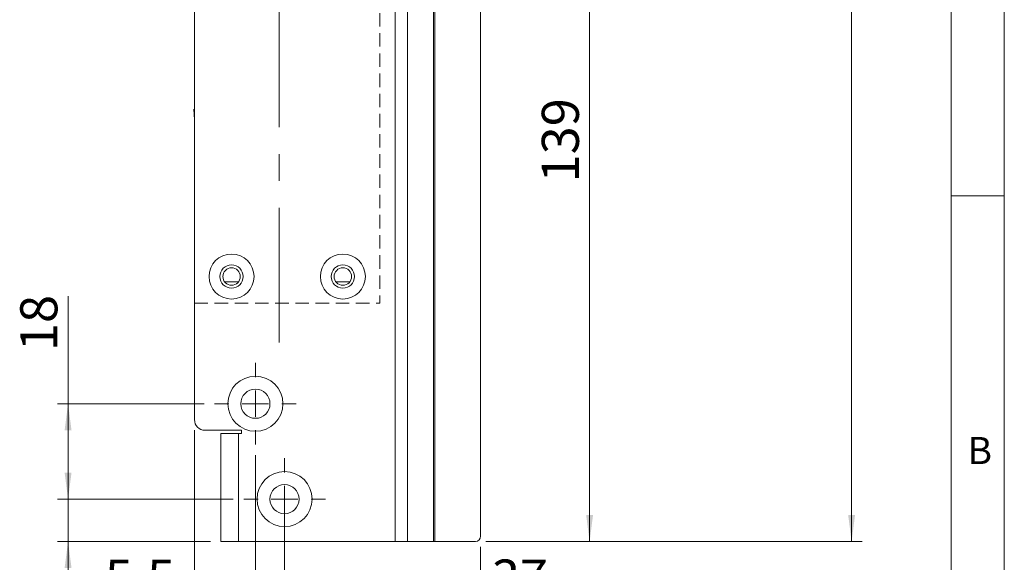
# Model space of a CAD drawing. Units: millimetres. Extents: x 0 to 210, y 0 to 297.
# Drawn here: x 117 to 210, y 70 to 122 of the extents above; entities that cross this region are included whole.
import ezdxf

# ---------------------------------------------------------------- set-up
doc = ezdxf.new("R2010")
doc.units = ezdxf.units.MM
doc.linetypes.add('CENTERX2', pattern=[20.32, 12.7, -2.54, 2.54, -2.54])
doc.linetypes.add('HIDDEN', pattern=[1.905, 1.27, -0.635])
doc.styles.add('SLDTEXTSTYLE0', font='TXT', dxfattribs={"width": 0.75})
doc.dimstyles.new('SLDDIMSTYLE0', dxfattribs={"dimtxt": 3.5, "dimasz": 2.5, "dimexe": 0, "dimexo": 0.0625, "dimgap": 0.875, "dimtad": 1, "dimdec": 1, "dimlfac": 2, "dimrnd": 1e-09, "dimzin": 12, "dimdsep": 46, "dimtxsty": 'SLDTEXTSTYLE0', "dimsah": 1, "dimcen": 0.09, "dimadec": 0, "dimazin": 3, "dimtfac": 1, "dimtdec": 1, "dimtofl": 0, "dimtmove": 0, "dimatfit": 3, "dimfxl": 0, "dimfrac": 2, "dimtolj": 1, "dimtzin": 12, "dimarcsym": 0})
doc.dimstyles.new('SLDDIMSTYLE1', dxfattribs={"dimtxt": 3.5, "dimasz": 2.5, "dimexe": 0, "dimexo": 0.0625, "dimgap": 0.875, "dimtad": 1, "dimdec": 1, "dimlfac": 2, "dimrnd": 1e-09, "dimzin": 12, "dimdsep": 46, "dimtxsty": 'SLDTEXTSTYLE0', "dimsah": 1, "dimcen": 0.09, "dimadec": 0, "dimazin": 3, "dimtfac": 1, "dimtdec": 1, "dimtmove": 0, "dimatfit": 0, "dimfxl": 0, "dimfrac": 2, "dimtolj": 1, "dimtzin": 12, "dimarcsym": 0})

# ---------------------------------------------------------------- blocks, each defined once
blk = doc.blocks.new('_D')
at = {"color": 7, "linetype": 'Continuous', "lineweight": 0}
for p, q in [((161.093, 232.395), (196.593, 232.395)), ((195.593, 232.395), (195.593, 72.395)), ((161.093, 72.395), (196.593, 72.395))]:
    blk.add_line(p, q, dxfattribs=at)
for points in [[(195.593, 232.395), (195.268, 229.895), (195.918, 229.895)], [(195.593, 72.395), (195.918, 74.895), (195.268, 74.895)]]:
    blk.add_solid(points, dxfattribs=at)
at = {"color": 7, "linetype": 'Continuous', "lineweight": 0, "insert": (191.082, 148.562), "char_height": 3.5, "attachment_point": 1, "rotation": 90, "style": 'SLDTEXTSTYLE0'}
blk.add_mtext('320', dxfattribs=at)
blk = doc.blocks.new('_D_1')
at = {"color": 7, "linetype": 'Continuous', "lineweight": 0}
for p, q in [((162.093, 141.895), (171.873, 141.895)), ((170.873, 72.395), (170.873, 141.895)), ((161.093, 72.395), (171.873, 72.395))]:
    blk.add_line(p, q, dxfattribs=at)
for points in [[(170.873, 141.895), (170.548, 139.395), (171.198, 139.395)], [(170.873, 72.395), (171.198, 74.895), (170.548, 74.895)]]:
    blk.add_solid(points, dxfattribs=at)
at = {"color": 7, "linetype": 'Continuous', "lineweight": 0, "insert": (166.362, 106.277), "char_height": 3.5, "attachment_point": 1, "rotation": 90, "style": 'SLDTEXTSTYLE0'}
blk.add_mtext('139', dxfattribs=at)
blk = doc.blocks.new('_D_3')
at = {"color": 7, "linetype": 'Continuous', "lineweight": 0}
for p, q in [((142.092, 75.395), (142.092, 65.183)), ((160.593, 71.895), (160.593, 65.183)), ((142.092, 66.183), (160.593, 66.183)), ((160.593, 66.183), (166.813, 66.183))]:
    blk.add_line(p, q, dxfattribs=at)
for points in [[(142.092, 66.183), (144.592, 65.858), (144.592, 66.508)], [(160.593, 66.183), (158.093, 66.508), (158.093, 65.858)]]:
    blk.add_solid(points, dxfattribs=at)
at = {"color": 7, "linetype": 'Continuous', "lineweight": 0, "insert": (161.641, 70.695), "char_height": 3.5, "attachment_point": 1, "style": 'SLDTEXTSTYLE0'}
blk.add_mtext('37', dxfattribs=at)
blk = doc.blocks.new('_D_4')
at = {"color": 7, "linetype": 'Continuous', "lineweight": 0}
for p, q in [((121.666, 85.395), (121.666, 95.534)), ((134.492, 85.395), (120.666, 85.395)), ((121.666, 85.395), (121.666, 76.395)), ((137.242, 76.395), (120.666, 76.395))]:
    blk.add_line(p, q, dxfattribs=at)
for points in [[(121.666, 85.395), (121.341, 82.895), (121.991, 82.895)], [(121.666, 76.395), (121.991, 78.895), (121.341, 78.895)]]:
    blk.add_solid(points, dxfattribs=at)
at = {"color": 7, "linetype": 'Continuous', "lineweight": 0, "insert": (117.154, 90.362), "char_height": 3.5, "attachment_point": 1, "rotation": 90, "style": 'SLDTEXTSTYLE0'}
blk.add_mtext('18', dxfattribs=at)
blk = doc.blocks.new('_D_5')
at = {"color": 7, "linetype": 'Continuous', "lineweight": 0}
for p, q in [((139.342, 80.545), (139.342, 65.183)), ((142.092, 71.545), (142.092, 65.183)), ((139.342, 66.183), (125.131, 66.183)), ((139.342, 66.183), (142.092, 66.183)), ((142.092, 66.183), (144.592, 66.183))]:
    blk.add_line(p, q, dxfattribs=at)
for points in [[(139.342, 66.183), (136.842, 66.508), (136.842, 65.858)], [(142.092, 66.183), (144.592, 65.858), (144.592, 66.508)]]:
    blk.add_solid(points, dxfattribs=at)
at = {"color": 7, "linetype": 'Continuous', "lineweight": 0, "insert": (125.131, 70.695), "char_height": 3.5, "attachment_point": 1, "style": 'SLDTEXTSTYLE0'}
blk.add_mtext('5,5', dxfattribs=at)
blk = doc.blocks.new('_D_6')
at = {"color": 7, "linetype": 'Continuous', "lineweight": 0}
for p, q in [((121.666, 76.395), (121.666, 78.895)), ((137.242, 76.395), (120.666, 76.395)), ((121.666, 72.395), (121.666, 76.395)), ((135.092, 72.395), (120.666, 72.395)), ((121.666, 72.395), (121.666, 64.89))]:
    blk.add_line(p, q, dxfattribs=at)
for points in [[(121.666, 76.395), (121.991, 78.895), (121.341, 78.895)], [(121.666, 72.395), (121.341, 69.895), (121.991, 69.895)]]:
    blk.add_solid(points, dxfattribs=at)
at = {"color": 7, "linetype": 'Continuous', "lineweight": 0, "insert": (117.154, 64.89), "char_height": 3.5, "attachment_point": 1, "rotation": 90, "style": 'SLDTEXTSTYLE0'}
blk.add_mtext('8', dxfattribs=at)
blk = doc.blocks.new('_D_7')
at = {"color": 7, "linetype": 'Continuous', "lineweight": 0}
for p, q in [((133.592, 82.895), (133.592, 55.109)), ((160.593, 71.895), (160.593, 55.109)), ((133.592, 56.109), (160.593, 56.109))]:
    blk.add_line(p, q, dxfattribs=at)
for points in [[(133.592, 56.109), (136.092, 55.784), (136.092, 56.434)], [(160.593, 56.109), (158.093, 56.434), (158.093, 55.784)]]:
    blk.add_solid(points, dxfattribs=at)
at = {"color": 7, "linetype": 'Continuous', "lineweight": 0, "insert": (144.907, 60.621), "char_height": 3.5, "attachment_point": 1, "style": 'SLDTEXTSTYLE0'}
blk.add_mtext('54', dxfattribs=at)
blk = doc.blocks.new('SW_CENTERMARKSYMBOL_2')
at = {"color": 0, "linetype": 'Continuous', "lineweight": 0}
for p, q in [((0, 2.5), (0, 3.85)), ((0, 0), (0, 1.25)), ((-2.5, 0), (-3.85, 0)), ((0, 0), (-1.25, 0)), ((0, 0), (0, -1.25)), ((0, 0), (1.25, 0)), ((2.5, 0), (3.85, 0)), ((0, -2.5), (0, -3.85))]:
    blk.add_line(p, q, dxfattribs=at)
blk = doc.blocks.new('SW_CENTERMARKSYMBOL_3')
at = {"color": 0, "linetype": 'Continuous', "lineweight": 0}
for p, q in [((0, 2.5), (0, 3.85)), ((0, 0), (0, 1.25)), ((-2.5, 0), (-3.85, 0)), ((0, 0), (-1.25, 0)), ((0, 0), (0, -1.25)), ((0, 0), (1.25, 0)), ((2.5, 0), (3.85, 0)), ((0, -2.5), (0, -3.85))]:
    blk.add_line(p, q, dxfattribs=at)

msp = doc.modelspace()

# ---------------------------------------------------------------- linework, layer by layer
at = {"color": 7, "linetype": 'Continuous', "lineweight": 0}
for p, q in [((210, 297), (210, 0)), ((205, 5), (205, 292)), ((210, 105), (205, 105))]:
    msp.add_line(p, q, dxfattribs=at)
at = {"color": 7, "linetype": 'Continuous', "lineweight": 15}
for p, q in [((133.592, 83.895), (133.592, 220.895)), ((152.53, 72.395), (152.53, 141.895)), ((153.697, 72.395), (153.697, 141.895)), ((156.155, 141.895), (156.155, 72.395)), ((156.261, 72.395), (156.261, 141.895)), ((160.593, 124.395), (160.593, 72.895)), ((133.54, 113.185), (133.592, 112.185)), ((136.436, 96.895), (137.748, 96.895)), ((146.936, 96.895), (148.248, 96.895)), ((134.592, 82.895), (138.042, 82.895)), ((138.042, 82.595), (138.042, 82.895)), ((136.092, 72.395), (136.092, 82.595)), ((137.742, 82.595), (136.092, 82.595)), ((137.742, 72.395), (137.742, 82.595)), ((137.742, 82.595), (138.042, 82.595)), ((136.092, 72.395), (137.742, 72.395)), ((152.53, 72.395), (137.742, 72.395)), ((153.697, 72.395), (152.53, 72.395)), ((153.697, 72.395), (156.155, 72.395)), ((156.155, 72.395), (156.261, 72.395)), ((160.093, 72.395), (156.261, 72.395))]:
    msp.add_line(p, q, dxfattribs=at)
at = {"color": 7, "linetype": 'CENTERX2', "lineweight": 0}
msp.add_line((141.592, 91.177), (141.592, 214.488), dxfattribs=at)
at = {"color": 7, "linetype": 'HIDDEN', "lineweight": 15}
for p, q in [((133.592, 209.895), (133.592, 94.895)), ((151.092, 209.895), (151.092, 94.895)), ((133.592, 94.895), (151.092, 94.895))]:
    msp.add_line(p, q, dxfattribs=at)
at = {"color": 102, "linetype": 'Continuous', "lineweight": 15}
msp.add_line((133.54, 113.185), (133.592, 113.073), dxfattribs=at)
at = {"color": 7, "linetype": 'Continuous', "lineweight": 15}
for centre, radius in [((137.092, 97.395), 2.125), ((147.592, 97.395), 2.125), ((137.092, 97.395), 1.1), ((147.592, 97.395), 1.1), ((137.092, 97.395), 0.825), ((147.592, 97.395), 0.825), ((139.342, 85.395), 2.6), ((139.342, 85.395), 1.375), ((142.092, 76.395), 2.6), ((142.092, 76.395), 1.375)]:
    msp.add_circle(centre, radius, dxfattribs=at)
for centre, radius, start, end in [((134.592, 83.895), 1, 180, 270), ((160.093, 72.895), 0.5, 270, 0)]:
    msp.add_arc(centre, radius, start, end, dxfattribs=at)

# ---------------------------------------------------------------- block references
at = {"color": 7, "linetype": 'Continuous', "lineweight": 0}
for name, p in [('SW_CENTERMARKSYMBOL_3', (139.342, 85.395)), ('SW_CENTERMARKSYMBOL_2', (142.092, 76.395))]:
    msp.add_blockref(name, p, dxfattribs=at)

# ---------------------------------------------------------------- texts
at = {"color": 7, "linetype": 'Continuous', "lineweight": 0, "insert": (206.543, 82.258), "char_height": 2.562, "attachment_point": 1, "style": 'SLDTEXTSTYLE0'}
msp.add_mtext('B', dxfattribs=at)

# ---------------------------------------------------------------- dimensions: what is measured, and where the dimension line sits
at = {"color": 7, "linetype": 'Continuous', "lineweight": 0}
for base, p1, p2, angle, dimstyle, picture, middle in [((195.593, 72.395), (160.093, 232.395), (160.093, 72.395), 90, 'SLDDIMSTYLE0', '_D', (195.593, 152.441)), ((170.873, 141.895), (160.093, 72.395), (161.093, 141.895), 90, 'SLDDIMSTYLE0', '_D_1', (170.873, 110.156)), ((121.666, 76.395), (135.492, 85.395), (138.242, 76.395), 90, 'SLDDIMSTYLE0', '_D_4', (121.666, 92.948)), ((160.593, 56.109), (133.592, 83.895), (160.593, 72.895), 0, 'SLDDIMSTYLE0', '_D_7', (147.493, 56.109)), ((121.666, 76.395), (136.092, 72.395), (138.242, 76.395), 90, 'SLDDIMSTYLE1', '_D_6', (121.666, 66.183)), ((160.593, 66.183), (142.092, 76.395), (160.593, 72.895), 0, 'SLDDIMSTYLE0', '_D_3', (164.227, 66.183))]:
    dim = msp.add_linear_dim(base=base, p1=p1, p2=p2, angle=angle, dimstyle=dimstyle, dxfattribs=at)
    dim.commit()
    dim.dimension.update_dxf_attribs({"geometry": picture, "text_midpoint": middle, "dimtype": 160})
dim = msp.add_linear_dim(base=(142.092, 66.183), p1=(139.342, 81.545), p2=(142.092, 72.545), dimstyle='SLDDIMSTYLE1', dxfattribs=at)
dim.commit()
dim.dimension.update_dxf_attribs({"geometry": '_D_5', "text_midpoint": (128.363, 66.183), "dimtype": 160})

doc.saveas('drawing.dxf')
